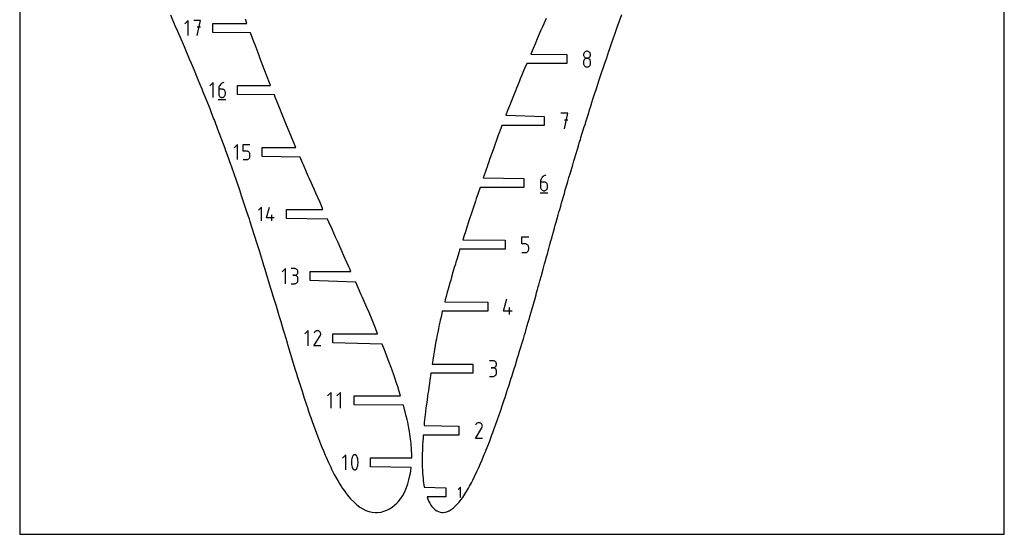
# Model space of a CAD drawing. Extents: x 0 to 300, y 0 to 600.
# Drawn here: x 0 to 300, y 0 to 157 of the extents above; entities that cross this region are included whole.
import ezdxf

# ---------------------------------------------------------------- set-up
doc = ezdxf.new("R2010")
doc.units = 0

msp = doc.modelspace()

# ---------------------------------------------------------------- linework, layer by layer
at = {"layer": 'annotation', "color": 1}
for p, q in [((51.305583, 156.723191), (50.281494, 155.698813)), ((51.305583, 152.11667), (51.305583, 156.723191)), ((55.081205, 156.723191), (53.032739, 156.723191)), ((54.057117, 152.11667), (55.081205, 156.723191)), ((55.081205, 154.671836), (54.057117, 154.671836)), ((172.173254, 147.059082), (172.044721, 146.93065)), ((172.322045, 147.164283), (172.173254, 147.059082)), ((172.488065, 147.243202), (172.322045, 147.164283)), ((172.668284, 147.29279), (172.488065, 147.243202)), ((172.859671, 147.309997), (172.668284, 147.29279)), ((173.051058, 147.29279), (172.859671, 147.309997)), ((172.859671, 147.309997), (172.859671, 147.309997)), ((173.231276, 147.243202), (173.051058, 147.29279)), ((173.397296, 147.164283), (173.231276, 147.243202)), ((173.546088, 147.059082), (173.397296, 147.164283)), ((173.674621, 146.93065), (173.546088, 147.059082)), ((171.810972, 146.436464), (171.793773, 146.245604)), ((171.793773, 146.245604), (171.793773, 146.245604)), ((171.793773, 146.245604), (171.810982, 146.053848)), ((171.810972, 144.302767), (171.793773, 144.1111)), ((171.793773, 144.1111), (171.793773, 143.580108)), ((171.86055, 146.616292), (171.810972, 146.436464)), ((171.86055, 144.483222), (171.810972, 144.302767)), ((171.810982, 146.053848), (171.860585, 145.873323)), ((171.939476, 146.782037), (171.86055, 146.616292)), ((171.939476, 144.649439), (171.86055, 144.483222)), ((171.860585, 145.873323), (171.939543, 145.707053)), ((172.044721, 146.93065), (171.939476, 146.782037)), ((172.044721, 144.798391), (171.939476, 144.649439)), ((171.939543, 145.707053), (172.04482, 145.558064)), ((172.173254, 144.92705), (172.044721, 144.798391)), ((172.04482, 145.558064), (172.173377, 145.42938)), ((172.322045, 145.032387), (172.173254, 144.92705)), ((172.173377, 145.42938), (172.322179, 145.324027)), ((172.488065, 145.111377), (172.322045, 145.032387)), ((172.322179, 145.324027), (172.488186, 145.24503)), ((172.668284, 145.160991), (172.488065, 145.111377)), ((172.488186, 145.24503), (172.668363, 145.195413)), ((172.859671, 145.178202), (172.668284, 145.160991)), ((172.668363, 145.195413), (172.859671, 145.178202)), ((172.859671, 145.178202), (173.050978, 145.195413)), ((173.051058, 145.161001), (172.859671, 145.178202)), ((172.859671, 145.178202), (172.859671, 145.178202)), ((172.859671, 145.178202), (172.859671, 145.178202)), ((173.050978, 145.195413), (173.231155, 145.24503)), ((173.231276, 145.111412), (173.051058, 145.161001)), ((173.231155, 145.24503), (173.397162, 145.324027)), ((173.397296, 145.032454), (173.231276, 145.111412)), ((173.397162, 145.324027), (173.545964, 145.42938)), ((173.546088, 144.927149), (173.397296, 145.032454)), ((173.545964, 145.42938), (173.674522, 145.558064)), ((173.674621, 144.798515), (173.546088, 144.927149)), ((173.674522, 145.558064), (173.779798, 145.707053)), ((173.779865, 146.782037), (173.674621, 146.93065)), ((173.779865, 144.649573), (173.674621, 144.798515)), ((173.779798, 145.707053), (173.858756, 145.873323)), ((173.858791, 146.616292), (173.779865, 146.782037)), ((173.858791, 144.483343), (173.779865, 144.649573)), ((173.858756, 145.873323), (173.908359, 146.053848)), ((173.908369, 146.436464), (173.858791, 146.616292)), ((173.908369, 144.302846), (173.858791, 144.483343)), ((173.908359, 146.053848), (173.925568, 146.245604)), ((173.925568, 146.245604), (173.908369, 146.436464)), ((173.925568, 144.1111), (173.908369, 144.302846)), ((173.925568, 146.245604), (173.925568, 146.245604)), ((173.925568, 143.580108), (173.925568, 144.1111)), ((173.925568, 144.1111), (173.925568, 144.1111)), ((171.793773, 143.580108), (171.793773, 143.580108)), ((171.793773, 143.580108), (171.810982, 143.388456)), ((171.810982, 143.388456), (171.860585, 143.208207)), ((171.860585, 143.208207), (171.939543, 143.042338)), ((171.939543, 143.042338), (172.04482, 142.893823)), ((172.04482, 142.893823), (172.173377, 142.765639)), ((172.173377, 142.765639), (172.322179, 142.660761)), ((172.322179, 142.660761), (172.488186, 142.582164)), ((172.488186, 142.582164), (172.668363, 142.532824)), ((172.668363, 142.532824), (172.859671, 142.515716)), ((172.859671, 142.515716), (173.050978, 142.532824)), ((172.859671, 142.515716), (172.859671, 142.515716)), ((173.050978, 142.532824), (173.231155, 142.582164)), ((173.231155, 142.582164), (173.397162, 142.660761)), ((173.397162, 142.660761), (173.545964, 142.765639)), ((173.545964, 142.765639), (173.674522, 142.893823)), ((173.674522, 142.893823), (173.779798, 143.042338)), ((173.779798, 143.042338), (173.858756, 143.208207)), ((173.858756, 143.208207), (173.908359, 143.388456)), ((173.908359, 143.388456), (173.925568, 143.580108)), ((58.906562, 137.795914), (57.884748, 136.773812)), ((58.906562, 133.199625), (58.906562, 137.795914)), ((60.652626, 136.059788), (60.630026, 135.749115)), ((60.630026, 135.749115), (60.630026, 134.221439)), ((61.650687, 135.749115), (60.630026, 135.749115)), ((60.718591, 136.358284), (60.652626, 136.059788)), ((60.825165, 136.640901), (60.718591, 136.358284)), ((60.969595, 136.903939), (60.825165, 136.640901)), ((61.149127, 137.143697), (60.969595, 136.903939)), ((61.361005, 137.356475), (61.149127, 137.143697)), ((61.602476, 137.538571), (61.361005, 137.356475)), ((61.870786, 137.686284), (61.602476, 137.538571)), ((61.834255, 135.732734), (61.650687, 135.749115)), ((62.006987, 135.685487), (61.834255, 135.732734)), ((62.163179, 137.795914), (61.870786, 137.686284)), ((62.166009, 135.610226), (62.006987, 135.685487)), ((62.163179, 137.795914), (62.163179, 137.795914)), ((62.308447, 135.509799), (62.166009, 135.610226)), ((62.431431, 135.387055), (62.308447, 135.509799)), ((62.532085, 135.244843), (62.431431, 135.387055)), ((62.607538, 135.086013), (62.532085, 135.244843)), ((62.654917, 134.913414), (62.607538, 135.086013)), ((60.502191, 132.625088), (62.800336, 132.625088)), ((60.630026, 134.221439), (60.630026, 134.221439)), ((60.630026, 134.221439), (60.646505, 134.037831)), ((60.646505, 134.037831), (60.694002, 133.864993)), ((60.694002, 133.864993), (60.769609, 133.705818)), ((60.769609, 133.705818), (60.870418, 133.563198)), ((60.870418, 133.563198), (60.99352, 133.440023)), ((60.99352, 133.440023), (61.136006, 133.339187)), ((61.136006, 133.339187), (61.294969, 133.26358)), ((61.294969, 133.26358), (61.467498, 133.216095)), ((61.467498, 133.216095), (61.650687, 133.199625)), ((61.650687, 133.199625), (61.834255, 133.216095)), ((61.650687, 133.199625), (61.650687, 133.199625)), ((61.834255, 133.216095), (62.006987, 133.26358)), ((62.006987, 133.26358), (62.166009, 133.339187)), ((62.166009, 133.339187), (62.308447, 133.440023)), ((62.308447, 133.440023), (62.431431, 133.563198)), ((62.431431, 133.563198), (62.532085, 133.705818)), ((62.532085, 133.705818), (62.607538, 133.864993)), ((62.607538, 133.864993), (62.654917, 134.037831)), ((62.671348, 134.729896), (62.654917, 134.913414)), ((62.654917, 134.037831), (62.671348, 134.221439)), ((62.671348, 134.221439), (62.671348, 134.729896)), ((62.671348, 134.729896), (62.671348, 134.729896)), ((167.037188, 128.439113), (164.902684, 128.439113)), ((165.970086, 123.639113), (167.037188, 128.439113)), ((167.037188, 126.301599), (165.970086, 126.301599)), ((66.380015, 118.880117), (65.355372, 117.855185)), ((66.380015, 114.2711), (66.380015, 118.880117)), ((68.108252, 116.827651), (68.108252, 118.880117)), ((68.108252, 118.880117), (70.155227, 118.880117)), ((69.13174, 116.827651), (68.108252, 116.827651)), ((68.108252, 114.2711), (69.13174, 114.2711)), ((69.315512, 116.811223), (69.13174, 116.827651)), ((69.13174, 114.2711), (69.315436, 114.287616)), ((69.13174, 114.2711), (69.13174, 114.2711)), ((69.315436, 114.287616), (69.488443, 114.335232)), ((69.48856, 116.763846), (69.315512, 116.811223)), ((69.488443, 114.335232), (69.647846, 114.411048)), ((69.647974, 116.688376), (69.48856, 116.763846)), ((69.647846, 114.411048), (69.790727, 114.512164)), ((69.790846, 116.587671), (69.647974, 116.688376)), ((69.790727, 114.512164), (69.914169, 114.63568)), ((69.914265, 116.464587), (69.790846, 116.587671)), ((69.914169, 114.63568), (70.015257, 114.778695)), ((70.015322, 116.321982), (69.914265, 116.464587)), ((70.015257, 114.778695), (70.091074, 114.938311)), ((70.091107, 116.162712), (70.015322, 116.321982)), ((70.091074, 114.938311), (70.138703, 115.111627)), ((70.138712, 115.989635), (70.091107, 116.162712)), ((70.138703, 115.111627), (70.155227, 115.295743)), ((70.155227, 115.805608), (70.138712, 115.989635)), ((70.155227, 115.295743), (70.155227, 115.805608)), ((70.155227, 115.805608), (70.155227, 115.805608)), ((158.792335, 108.061012), (158.723447, 107.749287)), ((158.903633, 108.356155), (158.792335, 108.061012)), ((159.054464, 108.630851), (158.903633, 108.356155)), ((159.241952, 108.881235), (159.054464, 108.630851)), ((159.463221, 109.103443), (159.241952, 108.881235)), ((159.715395, 109.29361), (159.463221, 109.103443)), ((159.995596, 109.44787), (159.715395, 109.29361)), ((160.300949, 109.562359), (159.995596, 109.44787)), ((160.300949, 109.562359), (160.300949, 109.562359)), ((158.723447, 107.749287), (158.699845, 107.424845)), ((158.699845, 107.424845), (158.699845, 105.82946)), ((159.765742, 107.424845), (158.699845, 107.424845)), ((158.699845, 105.82946), (158.699845, 105.82946)), ((158.699845, 105.82946), (158.717054, 105.637715)), ((158.717054, 105.637715), (158.766656, 105.457217)), ((158.766656, 105.457217), (158.845615, 105.290987)), ((158.845615, 105.290987), (158.950891, 105.142046)), ((158.950891, 105.142046), (159.079449, 105.013412)), ((159.079449, 105.013412), (159.22825, 104.908106)), ((159.957446, 107.407737), (159.765742, 107.424845)), ((160.137833, 107.358397), (159.957446, 107.407737)), ((160.303903, 107.2798), (160.137833, 107.358397)), ((160.452655, 107.174921), (160.303903, 107.2798)), ((160.303903, 104.908106), (160.452655, 105.013412)), ((160.581089, 107.046737), (160.452655, 107.174921)), ((160.452655, 105.013412), (160.581089, 105.142046)), ((160.686204, 106.898223), (160.581089, 107.046737)), ((160.581089, 105.142046), (160.686204, 105.290987)), ((160.765002, 106.732354), (160.686204, 106.898223)), ((160.686204, 105.290987), (160.765002, 105.457217)), ((160.81448, 106.552105), (160.765002, 106.732354)), ((160.765002, 105.457217), (160.81448, 105.637715)), ((160.83164, 106.360452), (160.81448, 106.552105)), ((160.81448, 105.637715), (160.83164, 105.82946)), ((160.83164, 105.82946), (160.83164, 106.360452)), ((160.83164, 106.360452), (160.83164, 106.360452)), ((158.566344, 104.162359), (160.966344, 104.162359)), ((159.22825, 104.908106), (159.394258, 104.829149)), ((159.394258, 104.829149), (159.574434, 104.77956)), ((159.574434, 104.77956), (159.765742, 104.762359)), ((159.765742, 104.762359), (159.957446, 104.77956)), ((159.765742, 104.762359), (159.765742, 104.762359)), ((159.957446, 104.77956), (160.137833, 104.829149)), ((160.137833, 104.829149), (160.303903, 104.908106)), ((73.670099, 99.735765), (72.744247, 98.809652)), ((73.670099, 95.57113), (73.670099, 99.735765)), ((75.231707, 96.496981), (76.155208, 99.735765)), ((77.544116, 96.496981), (75.231707, 96.496981)), ((76.850968, 95.57113), (76.850968, 97.420744)), ((152.951907, 88.548091), (152.951907, 90.685605)), ((152.951907, 90.685605), (155.083702, 90.685605)), ((154.017805, 88.548091), (152.951907, 88.548091)), ((154.209192, 88.530983), (154.017805, 88.548091)), ((154.38941, 88.481643), (154.209192, 88.530983)), ((154.55543, 88.403046), (154.38941, 88.481643)), ((154.704222, 88.298168), (154.55543, 88.403046)), ((154.832755, 88.169984), (154.704222, 88.298168)), ((154.937999, 88.021469), (154.832755, 88.169984)), ((155.016925, 87.8556), (154.937999, 88.021469)), ((155.066503, 87.675351), (155.016925, 87.8556)), ((155.083702, 87.483699), (155.066503, 87.675351)), ((155.083702, 86.952706), (155.083702, 87.483699)), ((155.083702, 87.483699), (155.083702, 87.483699)), ((152.951907, 85.885605), (154.017805, 85.885605)), ((154.017805, 85.885605), (154.209112, 85.902806)), ((154.017805, 85.885605), (154.017805, 85.885605)), ((154.209112, 85.902806), (154.389289, 85.952395)), ((154.389289, 85.952395), (154.555296, 86.031352)), ((154.555296, 86.031352), (154.704098, 86.136658)), ((154.704098, 86.136658), (154.832655, 86.265292)), ((154.832655, 86.265292), (154.937932, 86.414234)), ((154.937932, 86.414234), (155.01689, 86.580463)), ((155.01689, 86.580463), (155.066493, 86.760961)), ((155.066493, 86.760961), (155.083702, 86.952706)), ((81.001605, 81.035795), (79.976961, 80.010863)), ((81.001605, 76.426778), (81.001605, 81.035795)), ((83.753329, 81.030448), (82.729842, 81.030448)), ((83.937406, 81.013926), (83.753329, 81.030448)), ((84.110616, 80.966311), (83.937406, 81.013926)), ((83.753329, 78.983473), (83.240863, 78.983473)), ((83.240863, 78.983473), (83.753329, 78.983473)), ((83.753329, 78.983473), (83.937406, 79)), ((83.937406, 78.966951), (83.753329, 78.983473)), ((83.753329, 78.983473), (83.753329, 78.983473)), ((83.937406, 79), (84.110616, 79.047642)), ((84.110616, 78.919336), (83.937406, 78.966951)), ((84.270077, 80.890532), (84.110616, 80.966311)), ((84.110616, 79.047642), (84.270077, 79.123497)), ((84.270077, 78.843557), (84.110616, 78.919336)), ((84.412911, 80.789517), (84.270077, 80.890532)), ((84.270077, 79.123497), (84.412911, 79.224658)), ((84.412911, 78.742542), (84.270077, 78.843557)), ((84.536235, 80.666195), (84.412911, 80.789517)), ((84.412911, 79.224658), (84.536235, 79.348222)), ((84.536235, 78.619221), (84.412911, 78.742542)), ((84.637168, 80.523495), (84.536235, 80.666195)), ((84.536235, 79.348222), (84.637168, 79.491283)), ((84.637168, 78.47652), (84.536235, 78.619221)), ((84.71283, 80.364344), (84.637168, 80.523495)), ((84.637168, 79.491283), (84.71283, 79.650937)), ((84.71283, 78.317369), (84.637168, 78.47652)), ((84.76034, 80.191672), (84.71283, 80.364344)), ((84.71283, 79.650937), (84.76034, 79.82428)), ((84.76034, 78.144697), (84.71283, 78.317369)), ((84.776817, 80.008406), (84.76034, 80.191672)), ((84.76034, 79.82428), (84.776817, 80.008406)), ((84.776817, 77.961431), (84.76034, 78.144697)), ((84.776817, 80.008406), (84.776817, 80.008406)), ((82.729842, 76.426922), (83.753329, 76.426922)), ((83.753329, 76.426922), (83.937406, 76.443435)), ((83.753329, 76.426922), (83.753329, 76.426922)), ((83.937406, 76.443435), (84.110616, 76.491026)), ((84.110616, 76.491026), (84.270077, 76.566775)), ((84.270077, 76.566775), (84.412911, 76.667758)), ((84.412911, 76.667758), (84.536235, 76.791056)), ((84.536235, 76.791056), (84.637168, 76.933747)), ((84.637168, 76.933747), (84.71283, 77.09291)), ((84.71283, 77.09291), (84.76034, 77.265623)), ((84.76034, 77.265623), (84.776817, 77.448965)), ((84.776817, 77.448965), (84.776817, 77.961431)), ((84.776817, 77.961431), (84.776817, 77.961431)), ((147.399881, 68.075953), (148.464273, 71.808851)), ((149.26618, 67.008851), (149.26618, 69.140646)), ((150.065076, 68.075953), (147.399881, 68.075953)), ((87.94336, 62.1133), (86.918865, 61.088516)), ((87.94336, 57.504951), (87.94336, 62.1133)), ((89.671695, 57.504914), (91.562892, 60.549499)), ((89.808968, 61.600871), (89.674585, 61.343085)), ((89.915613, 61.752094), (89.808968, 61.600871)), ((90.043562, 61.87833), (89.915613, 61.752094)), ((90.188925, 61.978569), (90.043562, 61.87833)), ((90.34781, 62.051799), (90.188925, 61.978569)), ((90.516326, 62.097009), (90.34781, 62.051799)), ((90.690581, 62.113188), (90.516326, 62.097009)), ((90.866685, 62.099326), (90.690581, 62.113188)), ((91.040745, 62.054412), (90.866685, 62.099326)), ((91.208871, 61.977434), (91.040745, 62.054412)), ((91.359241, 61.870657), (91.208871, 61.977434)), ((91.208871, 61.977434), (91.208871, 61.977434)), ((91.484967, 61.742524), (91.359241, 61.870657)), ((91.584931, 61.596964), (91.484967, 61.742524)), ((91.562892, 60.549499), (91.565153, 60.552297)), ((91.562892, 60.549499), (91.562892, 60.549499)), ((91.565153, 60.552297), (91.567321, 60.555118)), ((91.567321, 60.555118), (91.569411, 60.557987)), ((91.569411, 60.557987), (91.571436, 60.560927)), ((91.571436, 60.560927), (91.573412, 60.563963)), ((91.573412, 60.563963), (91.575351, 60.567117)), ((91.575351, 60.567117), (91.57727, 60.570414)), ((91.57727, 60.570414), (91.579181, 60.573878)), ((91.579181, 60.573878), (91.581099, 60.577532)), ((91.581099, 60.577532), (91.659186, 60.745191)), ((91.581099, 60.577532), (91.581099, 60.577532)), ((91.658014, 61.437903), (91.584931, 61.596964)), ((91.7031, 61.269268), (91.658014, 61.437903)), ((91.659186, 60.745191), (91.704803, 60.918985)), ((91.719069, 61.094987), (91.7031, 61.269268)), ((91.704803, 60.918985), (91.719069, 61.094987)), ((91.718373, 57.504914), (89.671695, 57.504914)), ((144.209786, 52.926529), (143.143889, 52.926529)), ((144.40149, 52.909322), (144.209786, 52.926529)), ((144.581877, 52.859734), (144.40149, 52.909322)), ((144.747947, 52.780815), (144.581877, 52.859734)), ((144.896699, 52.675614), (144.747947, 52.780815)), ((144.747947, 50.940559), (144.896699, 51.045912)), ((145.025133, 52.547183), (144.896699, 52.675614)), ((144.896699, 51.045912), (145.025133, 51.174596)), ((145.130248, 52.398569), (145.025133, 52.547183)), ((145.025133, 51.174596), (145.130248, 51.323585)), ((145.209046, 52.232824), (145.130248, 52.398569)), ((145.130248, 51.323585), (145.209046, 51.489855)), ((145.258524, 52.052996), (145.209046, 52.232824)), ((145.209046, 51.489855), (145.258524, 51.670381)), ((145.275684, 51.862136), (145.258524, 52.052996)), ((145.258524, 51.670381), (145.275684, 51.862136)), ((145.275684, 51.862136), (145.275684, 51.862136)), ((143.143889, 48.132248), (144.209786, 48.132248)), ((144.209786, 50.794734), (143.676085, 50.794734)), ((143.676085, 50.794734), (144.209786, 50.794734)), ((144.209786, 50.794734), (144.40149, 50.811945)), ((144.40149, 50.777527), (144.209786, 50.794734)), ((144.209786, 50.794734), (144.209786, 50.794734)), ((144.209786, 48.132248), (144.40149, 48.149445)), ((144.209786, 48.132248), (144.209786, 48.132248)), ((144.40149, 50.811945), (144.581877, 50.861562)), ((144.581877, 50.727939), (144.40149, 50.777527)), ((144.40149, 48.149445), (144.581877, 48.199008)), ((144.581877, 50.861562), (144.747947, 50.940559)), ((144.747947, 50.64902), (144.581877, 50.727939)), ((144.581877, 48.199008), (144.747947, 48.277895)), ((144.896699, 50.54382), (144.747947, 50.64902)), ((144.747947, 48.277895), (144.896699, 48.383063)), ((145.025133, 50.415388), (144.896699, 50.54382)), ((144.896699, 48.383063), (145.025133, 48.51147)), ((145.130248, 50.266774), (145.025133, 50.415388)), ((145.025133, 48.51147), (145.130248, 48.660074)), ((145.209046, 50.101029), (145.130248, 50.266774)), ((145.130248, 48.660074), (145.209046, 48.825832)), ((145.258524, 49.921201), (145.209046, 50.101029)), ((145.209046, 48.825832), (145.258524, 49.005701)), ((145.275684, 49.730342), (145.258524, 49.921201)), ((145.258524, 49.005701), (145.275684, 49.19664)), ((145.275684, 49.19664), (145.275684, 49.730342)), ((145.275684, 49.730342), (145.275684, 49.730342)), ((94.857723, 43.286965), (93.790621, 42.219562)), ((94.857723, 38.486965), (94.857723, 43.286965)), ((97.724824, 43.286965), (96.657723, 42.219562)), ((97.724824, 38.486965), (97.724824, 43.286965)), ((138.978845, 33.521603), (138.838873, 33.253097)), ((139.089924, 33.679116), (138.978845, 33.521603)), ((139.223195, 33.810602), (139.089924, 33.679116)), ((139.374603, 33.915009), (139.223195, 33.810602)), ((139.540096, 33.991284), (139.374603, 33.915009)), ((139.71562, 34.038374), (139.540096, 33.991284)), ((139.897122, 34.055227), (139.71562, 34.038374)), ((140.080549, 34.040788), (139.897122, 34.055227)), ((140.261848, 33.994006), (140.080549, 34.040788)), ((140.436966, 33.913827), (140.261848, 33.994006)), ((140.59359, 33.802609), (140.436966, 33.913827)), ((140.436966, 33.913827), (140.436966, 33.913827)), ((140.724545, 33.669148), (140.59359, 33.802609)), ((140.828666, 33.517534), (140.724545, 33.669148)), ((140.904789, 33.351858), (140.828666, 33.517534)), ((140.951749, 33.17621), (140.904789, 33.351858)), ((140.968382, 32.994681), (140.951749, 33.17621)), ((138.835862, 29.255305), (140.805711, 32.426507)), ((140.805711, 32.426507), (140.808065, 32.429421)), ((140.805711, 32.426507), (140.805711, 32.426507)), ((140.808065, 32.429421), (140.810324, 32.43236)), ((140.810324, 32.43236), (140.8125, 32.435348)), ((140.8125, 32.435348), (140.81461, 32.438411)), ((140.81461, 32.438411), (140.816667, 32.441573)), ((140.816667, 32.441573), (140.818688, 32.444858)), ((140.818688, 32.444858), (140.820686, 32.448292)), ((140.820686, 32.448292), (140.822677, 32.4519)), ((140.822677, 32.4519), (140.824675, 32.455706)), ((140.824675, 32.455706), (140.906009, 32.630338)), ((140.824675, 32.455706), (140.824675, 32.455706)), ((140.906009, 32.630338), (140.953523, 32.81136)), ((140.953523, 32.81136), (140.968382, 32.994681)), ((140.967657, 29.255305), (138.835862, 29.255305)), ((99.342985, 24.273664), (98.316406, 23.246796)), ((99.342985, 19.655944), (99.342985, 24.273664)), ((101.576971, 24.007142), (101.517362, 23.908015)), ((101.65126, 24.091615), (101.576971, 24.007142)), ((101.737768, 24.160618), (101.65126, 24.091615)), ((101.834037, 24.213333), (101.737768, 24.160618)), ((101.937605, 24.248942), (101.834037, 24.213333)), ((102.046015, 24.266628), (101.937605, 24.248942)), ((102.156806, 24.265573), (102.046015, 24.266628)), ((102.267518, 24.24496), (102.156806, 24.265573)), ((102.375691, 24.20397), (102.267518, 24.24496)), ((102.417102, 24.182209), (102.375691, 24.20397)), ((102.375691, 24.20397), (102.375691, 24.20397)), ((102.456839, 24.157214), (102.417102, 24.182209)), ((102.494711, 24.129182), (102.456839, 24.157214)), ((102.530523, 24.098312), (102.494711, 24.129182)), ((102.564082, 24.064801), (102.530523, 24.098312)), ((102.595197, 24.028847), (102.564082, 24.064801)), ((102.623672, 23.990647), (102.595197, 24.028847)), ((101.119086, 22.62643), (101.074833, 22.184199)), ((101.074833, 22.184199), (101.074833, 21.740142)), ((101.074833, 21.740142), (101.119086, 21.297676)), ((101.207592, 23.06342), (101.119086, 22.62643)), ((101.119086, 21.297676), (101.207592, 20.860214)), ((101.34035, 23.491753), (101.207592, 23.06342)), ((101.517362, 23.908015), (101.34035, 23.491753)), ((101.517362, 23.908015), (101.517362, 23.908015)), ((102.649317, 23.950401), (102.623672, 23.990647)), ((102.671937, 23.908304), (102.649317, 23.950401)), ((102.849806, 23.491185), (102.671937, 23.908304)), ((102.671937, 23.908304), (102.671937, 23.908304)), ((102.983208, 23.062208), (102.849806, 23.491185)), ((103.072143, 22.624789), (102.983208, 23.062208)), ((102.983208, 20.859002), (103.072143, 21.296035)), ((103.11661, 22.182344), (103.072143, 22.624789)), ((103.072143, 21.296035), (103.11661, 21.738287)), ((103.11661, 21.738287), (103.11661, 22.182344)), ((101.207592, 20.860214), (101.34035, 20.431173)), ((101.34035, 20.431173), (101.517362, 20.013967)), ((101.517362, 20.013967), (101.517362, 20.013967)), ((101.517362, 20.013967), (101.539899, 19.971955)), ((101.539899, 19.971955), (101.565354, 19.931909)), ((101.565354, 19.931909), (101.593619, 19.893951)), ((101.593619, 19.893951), (101.624587, 19.858202)), ((101.624587, 19.858202), (101.65815, 19.824784)), ((101.65815, 19.824784), (101.694202, 19.793819)), ((101.694202, 19.793819), (101.732634, 19.765427)), ((101.732634, 19.765427), (101.773341, 19.739732)), ((101.773341, 19.739732), (101.816213, 19.716853)), ((101.816213, 19.716853), (101.816213, 19.716853)), ((101.816213, 19.716853), (101.923535, 19.676734)), ((101.923535, 19.676734), (102.033602, 19.656802)), ((102.033602, 19.656802), (102.143927, 19.656244)), ((102.143927, 19.656244), (102.252021, 19.674249)), ((102.252021, 19.674249), (102.355395, 19.710003)), ((102.355395, 19.710003), (102.451563, 19.762694)), ((102.451563, 19.762694), (102.538034, 19.831508)), ((102.538034, 19.831508), (102.612321, 19.915633)), ((102.612321, 19.915633), (102.671937, 20.014257)), ((102.671937, 20.014257), (102.849806, 20.430604)), ((102.671937, 20.014257), (102.671937, 20.014257)), ((102.849806, 20.430604), (102.983208, 20.859002)), ((134.287105, 14.351524), (133.587739, 13.65196)), ((134.287105, 11.205656), (134.287105, 14.351524))]:
    msp.add_line(p, q, dxfattribs=at)
at = {"layer": 'boundary', "color": 5}
for p, q in [((45.906838, 158.395523), (47.318163, 155.132105)), ((69.213132, 155.79293), (68.788435, 157.135548)), ((160.361745, 157.291961), (159.274582, 154.774282)), ((182.359229, 155.491993), (182.727442, 156.539931)), ((182.727442, 156.539931), (183.425786, 158.486553)), ((47.318163, 155.132105), (48.049096, 153.436596)), ((48.049096, 153.436596), (48.74816, 151.821188)), ((58.808927, 153.04693), (58.808927, 155.79293)), ((58.808927, 155.79293), (69.213132, 155.79293)), ((70.338971, 152.896931), (58.808927, 153.04693)), ((158.811955, 153.70663), (158.201065, 152.280114)), ((159.274582, 154.774282), (158.811955, 153.70663)), ((181.198216, 152.181152), (181.638256, 153.438207)), ((181.638256, 153.438207), (181.958974, 154.359717)), ((181.958974, 154.359717), (182.359229, 155.491993)), ((48.74816, 151.821188), (50.06993, 148.748285)), ((71.338629, 150.201968), (70.338971, 152.896931)), ((71.702176, 149.227966), (71.338629, 150.201968)), ((157.464104, 150.567155), (157.143378, 149.811516)), ((158.201065, 152.280114), (157.464104, 150.567155)), ((180.226386, 149.363648), (180.445146, 150.004319)), ((180.445146, 150.004319), (180.927309, 151.395296)), ((180.927309, 151.395296), (181.198216, 152.181152)), ((50.06993, 148.748285), (50.495264, 147.757581)), ((50.495264, 147.757581), (51.652398, 145.033677)), ((72.924454, 145.987562), (71.702176, 149.227966)), ((156.139526, 147.45623), (155.708673, 146.438867)), ((157.143378, 149.811516), (156.139526, 147.45623)), ((178.854599, 145.335615), (179.53548, 147.343623)), ((179.53548, 147.343623), (179.699716, 147.82924)), ((179.699716, 147.82924), (180.226386, 149.363648)), ((51.652398, 145.033677), (52.212249, 143.701023)), ((73.198384, 145.266036), (72.924454, 145.987562)), ((74.524531, 141.808241), (73.198384, 145.266036)), ((155.708673, 146.438867), (166.733273, 146.288866)), ((166.733273, 146.288866), (166.733273, 143.542867)), ((178.183759, 143.339986), (178.854599, 145.335615)), ((52.212249, 143.701023), (53.12239, 141.543644)), ((53.12239, 141.543644), (54.102921, 139.189936)), ((74.721411, 141.298318), (74.524531, 141.808241)), ((76.142243, 137.654188), (74.721411, 141.298318)), ((153.540576, 141.304187), (153.113468, 140.274713)), ((153.847792, 142.032569), (153.540576, 141.304187)), ((154.481391, 143.542867), (153.847792, 142.032569)), ((166.733273, 143.542867), (154.481391, 143.542867)), ((176.789168, 139.150398), (177.508377, 141.315843)), ((177.508377, 141.315843), (177.672107, 141.804214)), ((177.672107, 141.804214), (178.183759, 143.339986)), ((54.102921, 139.189936), (54.309239, 138.697015)), ((54.309239, 138.697015), (54.79705, 137.515708)), ((152.279748, 138.257165), (151.955296, 137.46153)), ((152.530706, 138.864691), (152.279748, 138.257165)), ((152.90672, 139.778578), (152.530706, 138.864691)), ((153.113468, 140.274713), (152.90672, 139.778578)), ((176.077098, 136.98673), (176.789168, 139.150398)), ((54.79705, 137.515708), (55.499507, 135.798572)), ((55.499507, 135.798572), (55.839083, 134.955719)), ((66.388983, 134.12477), (66.388983, 136.870769)), ((66.388983, 136.870769), (76.381733, 136.870769)), ((76.381733, 136.870769), (76.142243, 137.654188)), ((151.04724, 135.225484), (150.827398, 134.67562)), ((151.387458, 136.065191), (151.04724, 135.225484)), ((151.659849, 136.739584), (151.387458, 136.065191)), ((151.955296, 137.46153), (151.659849, 136.739584)), ((175.372204, 134.824873), (175.594815, 135.506178)), ((175.594815, 135.506178), (176.077098, 136.98673)), ((55.839083, 134.955719), (56.694274, 132.842733)), ((56.694274, 132.842733), (57.687642, 130.347122)), ((77.599163, 133.97477), (66.388983, 134.12477)), ((77.849757, 133.343621), (77.599163, 133.97477)), ((79.455957, 129.355403), (77.849757, 133.343621)), ((149.844717, 132.20643), (149.255283, 130.700898)), ((150.442112, 133.71453), (149.844717, 132.20643)), ((150.827398, 134.67562), (150.442112, 133.71453)), ((174.357606, 131.673099), (174.674553, 132.664903)), ((174.674553, 132.664903), (174.971383, 133.5826)), ((174.971383, 133.5826), (175.372204, 134.824873)), ((57.687642, 130.347122), (57.897706, 129.821749)), ((57.897706, 129.821749), (58.246915, 128.932821)), ((79.793368, 128.530697), (79.455957, 129.355403)), ((148.674041, 129.197655), (148.141551, 127.827103)), ((149.255283, 130.700898), (148.674041, 129.197655)), ((173.159226, 127.897346), (173.753531, 129.777925)), ((173.753531, 129.777925), (173.984246, 130.506905)), ((173.984246, 130.506905), (174.357606, 131.673099)), ((58.246915, 128.932821), (59.096267, 126.736636)), ((59.096267, 126.736636), (59.317827, 126.149601)), ((59.317827, 126.149601), (60.296595, 123.584155)), ((81.138033, 125.242349), (79.793368, 128.530697)), ((148.141551, 127.827103), (159.843688, 127.412113)), ((159.843688, 127.412113), (159.843689, 124.666113)), ((172.259081, 125.014448), (172.579233, 126.045998)), ((172.579233, 126.045998), (173.159226, 127.897346)), ((60.296595, 123.584155), (60.863153, 122.063799)), ((82.865384, 121.084303), (81.138033, 125.242349)), ((146.387315, 123.203426), (146.113623, 122.462062)), ((146.60781, 123.793347), (146.387315, 123.203426)), ((146.934287, 124.666112), (146.60781, 123.793347)), ((159.843689, 124.666113), (146.934287, 124.666112)), ((171.418424, 122.324799), (172.021885, 124.260485)), ((172.021885, 124.260485), (172.259081, 125.014448)), ((60.863153, 122.063799), (61.504193, 120.361774)), ((61.504193, 120.361774), (62.453231, 117.784212)), ((84.113561, 117.948608), (82.865384, 121.084303)), ((145.292259, 120.215378), (144.756241, 118.72324)), ((145.627573, 121.13718), (145.292259, 120.215378)), ((145.835883, 121.708737), (145.627573, 121.13718)), ((146.113623, 122.462062), (145.835883, 121.708737)), ((170.508883, 119.370292), (170.821028, 120.390125)), ((170.821028, 120.390125), (171.016163, 121.022906)), ((171.016163, 121.022906), (171.418424, 122.324799)), ((62.453231, 117.784212), (62.71909, 117.069658)), ((62.71909, 117.069658), (63.514434, 114.884858)), ((73.882806, 115.202608), (73.882805, 117.948608)), ((73.882805, 117.948608), (84.113561, 117.948608)), ((144.227654, 117.23233), (143.750005, 115.89679)), ((144.756241, 118.72324), (144.227654, 117.23233)), ((169.516514, 116.094283), (170.00898, 117.727489)), ((170.00898, 117.727489), (170.229938, 118.456447)), ((170.229938, 118.456447), (170.508883, 119.370292)), ((63.514434, 114.884858), (63.930576, 113.716076)), ((85.420967, 115.052609), (73.882806, 115.202608)), ((86.170586, 113.300125), (85.420967, 115.052609)), ((143.288162, 114.598444), (142.832938, 113.305769)), ((143.750005, 115.89679), (143.288162, 114.598444)), ((168.848445, 113.850891), (169.031515, 114.470423)), ((169.031515, 114.470423), (169.516514, 116.094283)), ((63.930576, 113.716076), (64.13115, 113.142467)), ((64.13115, 113.142467), (65.127612, 110.312574)), ((86.440326, 112.675213), (86.170586, 113.300125)), ((87.923357, 109.257194), (86.440326, 112.675213)), ((142.128758, 111.279936), (141.802976, 110.329337)), ((142.384276, 112.018856), (142.128758, 111.279936)), ((142.644178, 112.766056), (142.384276, 112.018856)), ((142.832938, 113.305769), (142.644178, 112.766056)), ((167.783115, 110.26971), (168.185101, 111.630553)), ((168.185101, 111.630553), (168.490887, 112.659457)), ((168.490887, 112.659457), (168.848445, 113.850891)), ((65.127612, 110.312574), (67.03834, 104.776695)), ((88.299899, 108.396981), (87.923357, 109.257194)), ((89.705735, 105.200741), (88.299899, 108.396981)), ((141.802976, 110.329337), (141.244041, 108.685359)), ((141.244041, 108.685359), (153.639344, 108.535359)), ((153.639344, 108.535359), (153.639344, 105.789359)), ((166.994629, 107.584183), (167.348768, 108.791173)), ((167.348768, 108.791173), (167.783115, 110.26971)), ((90.214199, 104.052729), (89.705735, 105.200741)), ((140.258978, 105.789359), (139.559729, 103.719427)), ((153.639344, 105.789359), (140.258978, 105.789359)), ((165.948141, 103.97045), (166.249958, 105.005388)), ((166.249958, 105.005388), (166.521334, 105.952727)), ((166.521334, 105.952727), (166.781263, 106.85353)), ((166.781263, 106.85353), (166.994629, 107.584183)), ((67.03834, 104.776695), (67.523342, 103.336327)), ((67.523342, 103.336327), (69.041821, 98.738532)), ((91.512205, 101.135042), (90.214199, 104.052729)), ((139.120423, 102.400581), (138.844296, 101.567998)), ((139.559729, 103.719427), (139.120423, 102.400581)), ((165.127022, 101.09435), (165.388186, 102.02011)), ((165.388186, 102.02011), (165.658634, 102.97021)), ((165.658634, 102.97021), (165.948141, 103.97045)), ((81.271639, 96.280447), (81.271639, 99.026448)), ((81.271639, 99.026448), (92.377682, 99.026448)), ((92.178736, 99.642951), (91.512205, 101.135042)), ((92.377682, 99.026448), (92.178736, 99.642951)), ((138.156804, 99.464209), (137.452863, 97.340812)), ((138.844296, 101.567998), (138.156804, 99.464209)), ((164.306695, 98.215548), (164.546231, 99.068548)), ((164.546231, 99.068548), (164.841762, 100.104074)), ((164.841762, 100.104074), (165.127022, 101.09435)), ((69.041821, 98.738532), (69.88253, 96.198288)), ((69.88253, 96.198288), (70.134789, 95.424121)), ((93.754821, 96.130448), (81.271639, 96.280447)), ((94.183795, 95.175387), (93.754821, 96.130448)), ((137.192058, 96.539994), (136.775022, 95.263251)), ((137.452863, 97.340812), (137.192058, 96.539994)), ((163.438998, 95.138982), (163.753769, 96.256494)), ((163.753769, 96.256494), (164.092009, 97.442728)), ((164.092009, 97.442728), (164.306695, 98.215548)), ((70.134789, 95.424121), (72.18919, 88.968142)), ((95.16167, 93.006526), (94.183795, 95.175387)), ((96.218811, 90.658719), (95.16167, 93.006526)), ((136.255987, 93.640173), (135.81936, 92.260905)), ((136.775022, 95.263251), (136.255987, 93.640173)), ((162.640096, 92.268898), (162.944421, 93.345143)), ((162.944421, 93.345143), (163.191368, 94.247048)), ((163.191368, 94.247048), (163.438998, 95.138982)), ((96.986756, 88.95923), (96.218811, 90.658719)), ((135.447254, 91.119179), (135.028566, 89.808605)), ((135.81936, 92.260905), (135.447254, 91.119179)), ((161.879395, 89.504687), (162.098073, 90.312755)), ((162.098073, 90.312755), (162.3344, 91.17216)), ((162.3344, 91.17216), (162.640096, 92.268898)), ((72.18919, 88.968142), (72.949196, 86.556037)), ((98.272385, 86.102492), (96.986756, 88.95923)), ((135.028566, 89.808605), (147.891406, 89.658605)), ((147.891406, 89.658605), (147.891406, 86.912605)), ((161.03992, 86.475419), (161.225135, 87.154464)), ((161.225135, 87.154464), (161.565203, 88.38575)), ((161.565203, 88.38575), (161.879395, 89.504687)), ((72.949196, 86.556037), (73.885181, 83.522776)), ((98.800145, 84.933664), (98.272385, 86.102492)), ((100.332185, 81.517258), (98.800145, 84.933664)), ((133.570371, 85.118442), (133.173123, 83.80183)), ((134.115765, 86.912605), (133.570371, 85.118442)), ((147.891406, 86.912605), (134.115765, 86.912605)), ((160.103612, 83.070486), (160.521684, 84.595598)), ((160.521684, 84.595598), (160.880675, 85.880843)), ((160.880675, 85.880843), (161.03992, 86.475419)), ((73.885181, 83.522776), (74.318383, 82.11088)), ((74.318383, 82.11088), (74.72056, 80.805111)), ((100.592908, 80.937667), (100.332185, 81.517258)), ((132.426705, 81.346112), (132.022027, 79.963594)), ((132.735872, 82.365193), (132.426705, 81.346112)), ((132.90972, 82.947504), (132.735872, 82.365193)), ((133.173123, 83.80183), (132.90972, 82.947504)), ((159.502291, 80.888392), (159.934877, 82.44217)), ((159.934877, 82.44217), (160.103612, 83.070486)), ((74.72056, 80.805111), (75.541495, 78.126749)), ((75.541495, 78.126749), (76.363326, 75.403628)), ((88.504395, 77.358286), (88.504394, 80.104287)), ((88.504394, 80.104287), (100.887015, 80.104287)), ((100.887015, 80.104287), (100.592908, 80.937667)), ((131.565213, 78.417943), (131.3177, 77.547305)), ((132.022027, 79.963594), (131.565213, 78.417943)), ((158.499936, 77.255366), (158.957081, 78.899053)), ((158.957081, 78.899053), (159.502291, 80.888392)), ((76.363326, 75.403628), (76.731738, 74.179553)), ((102.386147, 76.910295), (88.504395, 77.358286)), ((104.082914, 73.056127), (102.386147, 76.910295)), ((130.837225, 75.860138), (130.517178, 74.717387)), ((130.979269, 76.356177), (130.837225, 75.860138)), ((131.3177, 77.547305), (130.979269, 76.356177)), ((157.764961, 74.610059), (158.00374, 75.462399)), ((158.00374, 75.462399), (158.173583, 76.054337)), ((158.173583, 76.054337), (158.499936, 77.255366)), ((76.731738, 74.179553), (77.169056, 72.730381)), ((77.169056, 72.730381), (77.911773, 70.266482)), ((104.428493, 72.258419), (104.082914, 73.056127)), ((105.762134, 69.187507), (104.428493, 72.258419)), ((129.912337, 72.49521), (129.649408, 71.487814)), ((130.266682, 73.793262), (129.912337, 72.49521)), ((130.517178, 74.717387), (130.266682, 73.793262)), ((157.015096, 71.933253), (157.338506, 73.060293)), ((157.338506, 73.060293), (157.508702, 73.688303)), ((157.508702, 73.688303), (157.764961, 74.610059)), ((77.911773, 70.266482), (78.099528, 69.645074)), ((78.099528, 69.645074), (78.753115, 67.45343)), ((106.430528, 67.617334), (105.762134, 69.187507)), ((129.649408, 71.487814), (129.503242, 70.931851)), ((129.503242, 70.931851), (142.606081, 70.781851)), ((142.606081, 70.781851), (142.606081, 68.035851)), ((156.031757, 68.459134), (156.52285, 70.171934)), ((156.52285, 70.171934), (157.015096, 71.933253)), ((78.753115, 67.45343), (79.055, 66.443195)), ((79.055, 66.443195), (79.527484, 64.864467)), ((107.385082, 65.380301), (106.430528, 67.617334)), ((128.472713, 66.778929), (128.273443, 65.921459)), ((128.590591, 67.286016), (128.472713, 66.778929)), ((128.772914, 68.035851), (128.590591, 67.286016)), ((142.606081, 68.035851), (128.772914, 68.035851)), ((155.213484, 65.599303), (155.541693, 66.741368)), ((155.541693, 66.741368), (155.737044, 67.401548)), ((155.737044, 67.401548), (156.031757, 68.459134)), ((79.527484, 64.864467), (80.17765, 62.698495)), ((107.99986, 63.909774), (107.385082, 65.380301)), ((108.431403, 62.880193), (107.99986, 63.909774)), ((127.724356, 63.463635), (127.559759, 62.661103)), ((127.989072, 64.665061), (127.724356, 63.463635)), ((128.136163, 65.336686), (127.989072, 64.665061)), ((128.273443, 65.921459), (128.136163, 65.336686)), ((154.071325, 61.670304), (154.560469, 63.351093)), ((154.560469, 63.351093), (154.962208, 64.711398)), ((154.962208, 64.711398), (155.213484, 65.599303)), ((80.17765, 62.698495), (80.564592, 61.414683)), ((80.564592, 61.414683), (81.050651, 59.788039)), ((95.446299, 58.436126), (95.446299, 61.182126)), ((95.446299, 61.182126), (109.057438, 61.182126)), ((109.057438, 61.182126), (108.431403, 62.880193)), ((127.194064, 60.833317), (126.948979, 59.592439)), ((127.352531, 61.661919), (127.194064, 60.833317)), ((127.559759, 62.661103), (127.352531, 61.661919)), ((153.460734, 59.583853), (153.821396, 60.823147)), ((153.821396, 60.823147), (154.071325, 61.670304)), ((81.050651, 59.788039), (81.264074, 59.078307)), ((81.264074, 59.078307), (81.792819, 57.320727)), ((81.792819, 57.320727), (82.320013, 55.581204)), ((110.42675, 57.981647), (95.446299, 58.436126)), ((111.124868, 56.211202), (110.42675, 57.981647)), ((126.607567, 57.610767), (126.368601, 56.2547)), ((126.83774, 58.948355), (126.607567, 57.610767)), ((126.948979, 59.592439), (126.83774, 58.948355)), ((152.599509, 56.718661), (153.089189, 58.360106)), ((153.089189, 58.360106), (153.460734, 59.583853)), ((82.320013, 55.581204), (82.529253, 54.890997)), ((82.529253, 54.890997), (83.031813, 53.247265)), ((111.409934, 55.484383), (111.124868, 56.211202)), ((112.276457, 53.22719), (111.409934, 55.484383)), ((126.086362, 54.412006), (125.872237, 53.10317)), ((126.268581, 55.602964), (126.086362, 54.412006)), ((126.368601, 56.2547), (126.268581, 55.602964)), ((151.615844, 53.489533), (152.007469, 54.747006)), ((152.007469, 54.747006), (152.332681, 55.835917)), ((152.332681, 55.835917), (152.599509, 56.718661)), ((83.031813, 53.247265), (83.255047, 52.512281)), ((83.255047, 52.512281), (83.964769, 50.199836)), ((112.45982, 52.734163), (112.276457, 53.22719)), ((113.139889, 50.910784), (112.45982, 52.734163)), ((125.790601, 52.544366), (125.725047, 51.905097)), ((125.725047, 51.905097), (138.083388, 51.905098)), ((125.872237, 53.10317), (125.790601, 52.544366)), ((138.083388, 51.905098), (138.083388, 49.159097)), ((150.595169, 50.172675), (151.125143, 51.89197)), ((151.125143, 51.89197), (151.298192, 52.431134)), ((151.298192, 52.431134), (151.615844, 53.489533)), ((83.964769, 50.199836), (84.309237, 49.089889)), ((84.309237, 49.089889), (84.656729, 47.96245)), ((113.456969, 50.029474), (113.139889, 50.910784)), ((113.958641, 48.639292), (113.456969, 50.029474)), ((114.396447, 47.37529), (113.958641, 48.639292)), ((125.178764, 48.381599), (125.063386, 47.587712)), ((125.291421, 49.159097), (125.178764, 48.381599)), ((138.083388, 49.159097), (125.291421, 49.159097)), ((149.678754, 47.267518), (150.040392, 48.444062)), ((150.040392, 48.444062), (150.595169, 50.172675)), ((84.656729, 47.96245), (85.152618, 46.39284)), ((85.152618, 46.39284), (85.358484, 45.736687)), ((85.358484, 45.736687), (86.037739, 43.609368)), ((114.73017, 46.414892), (114.396447, 47.37529)), ((115.2733, 44.776679), (114.73017, 46.414892)), ((124.748813, 45.37847), (124.64659, 44.656641)), ((124.85724, 46.140529), (124.748813, 45.37847)), ((124.987339, 47.075317), (124.85724, 46.140529)), ((125.063386, 47.587712), (124.987339, 47.075317)), ((148.773677, 44.460543), (148.995211, 45.159752)), ((148.995211, 45.159752), (149.443003, 46.56133)), ((149.443003, 46.56133), (149.678754, 47.267518)), ((86.037739, 43.609368), (86.717414, 41.506757)), ((101.885175, 39.513965), (101.885174, 42.259965)), ((101.885174, 42.259965), (116.018319, 42.259965)), ((115.451953, 44.239695), (115.2733, 44.776679)), ((116.018319, 42.259965), (115.451953, 44.239695)), ((124.287715, 42.142489), (124.149595, 41.158433)), ((124.401592, 42.941874), (124.287715, 42.142489)), ((124.521374, 43.782878), (124.401592, 42.941874)), ((124.64659, 44.656641), (124.521374, 43.782878)), ((147.888779, 41.765775), (148.241214, 42.868397)), ((148.241214, 42.868397), (148.773677, 44.460543)), ((86.717414, 41.506757), (87.380855, 39.491909)), ((87.380855, 39.491909), (87.656263, 38.673695)), ((116.923934, 39.363967), (101.885175, 39.513965)), ((117.294456, 38.024325), (116.923934, 39.363967)), ((123.882579, 39.202059), (123.794788, 38.546196)), ((124.017335, 40.201445), (123.882579, 39.202059)), ((124.149595, 41.158433), (124.017335, 40.201445)), ((146.550774, 37.824591), (147.014173, 39.164046)), ((147.014173, 39.164046), (147.641781, 41.055398)), ((147.641781, 41.055398), (147.888779, 41.765775)), ((87.656263, 38.673695), (88.039404, 37.531778)), ((88.039404, 37.531778), (88.445038, 36.351997)), ((88.445038, 36.351997), (88.69349, 35.626968)), ((117.464147, 37.353591), (117.294456, 38.024325)), ((117.792365, 36.063939), (117.464147, 37.353591)), ((118.029557, 35.025738), (117.792365, 36.063939)), ((123.643227, 37.343851), (123.453151, 35.731639)), ((123.794788, 38.546196), (123.643227, 37.343851)), ((145.582005, 35.040436), (146.064976, 36.423765)), ((146.064976, 36.423765), (146.373649, 37.290214)), ((146.373649, 37.290214), (146.550774, 37.824591)), ((88.69349, 35.626968), (89.221848, 34.125171)), ((89.221848, 34.125171), (89.987623, 31.992184)), ((118.227963, 34.163304), (118.029557, 35.025738)), ((118.598882, 32.324191), (118.227963, 34.163304)), ((123.277441, 34.106739), (123.187566, 33.178342)), ((123.187566, 33.178342), (133.775362, 33.028344)), ((123.453151, 35.731639), (123.277441, 34.106739)), ((133.775362, 33.028344), (133.775362, 30.282344)), ((144.494596, 31.993199), (145.076743, 33.605736)), ((145.076743, 33.605736), (145.582005, 35.040436)), ((89.987623, 31.992184), (90.836142, 29.717352)), ((118.77132, 31.319405), (118.598882, 32.324191)), ((118.902745, 30.546881), (118.77132, 31.319405)), ((119.09229, 29.121531), (118.902745, 30.546881)), ((122.938397, 30.282344), (122.888977, 29.593633)), ((133.775362, 30.282344), (122.938397, 30.282344)), ((143.667157, 29.777307), (143.886562, 30.344241)), ((143.886562, 30.344241), (144.141981, 31.054189)), ((144.141981, 31.054189), (144.494596, 31.993199)), ((90.836142, 29.717352), (91.041346, 29.191005)), ((91.041346, 29.191005), (91.678579, 27.549498)), ((91.678579, 27.549498), (92.075879, 26.574007)), ((119.201003, 28.278218), (119.09229, 29.121531)), ((119.248561, 27.731878), (119.201003, 28.278218)), ((119.390754, 25.896344), (119.248561, 27.731878)), ((122.757203, 27.470464), (122.682893, 25.79547)), ((122.792989, 28.074693), (122.757203, 27.470464)), ((122.888977, 29.593633), (122.792989, 28.074693)), ((142.111139, 25.733349), (142.692235, 27.206659)), ((142.692235, 27.206659), (143.195772, 28.523005)), ((143.195772, 28.523005), (143.667157, 29.777307)), ((92.075879, 26.574007), (92.518448, 25.482614)), ((92.518448, 25.482614), (93.092746, 24.138414)), ((93.092746, 24.138414), (93.356764, 23.517688)), ((119.45163, 24.087161), (119.390754, 25.896344)), ((119.430344, 23.337804), (119.45163, 24.087161)), ((122.647395, 24.425918), (122.634462, 23.743375)), ((122.682893, 25.79547), (122.647395, 24.425918)), ((141.33574, 23.838753), (141.53707, 24.312401)), ((141.53707, 24.312401), (141.795188, 24.965566)), ((141.795188, 24.965566), (142.111139, 25.733349)), ((93.356764, 23.517688), (94.094113, 21.879763)), ((94.094113, 21.879763), (94.756087, 20.477526)), ((106.843841, 20.591804), (106.843841, 23.337804)), ((106.843841, 23.337804), (119.430344, 23.337804)), ((122.628733, 23.174704), (122.62663, 22.485812)), ((122.62663, 22.485812), (122.632291, 21.861457)), ((122.634462, 23.743375), (122.628733, 23.174704)), ((122.632291, 21.861457), (122.641684, 21.275685)), ((122.641684, 21.275685), (122.664122, 20.490831)), ((139.864584, 20.387794), (140.411754, 21.631023)), ((140.411754, 21.631023), (140.880469, 22.739401)), ((140.880469, 22.739401), (141.33574, 23.838753)), ((94.756087, 20.477526), (95.031117, 19.903964)), ((95.031117, 19.903964), (95.86645, 18.267894)), ((95.86645, 18.267894), (96.704957, 16.73507)), ((119.277983, 20.350853), (106.843841, 20.591804)), ((118.91201, 17.968299), (119.047529, 18.65349)), ((119.047529, 18.65349), (119.149905, 19.390972)), ((119.149905, 19.390972), (119.277983, 20.350853)), ((122.664122, 20.490831), (122.695503, 19.70307)), ((122.695503, 19.70307), (122.725101, 19.153061)), ((122.725101, 19.153061), (122.7623, 18.561586)), ((122.7623, 18.561586), (122.818367, 17.849385)), ((138.568171, 17.617072), (139.304558, 19.195337)), ((139.304558, 19.195337), (139.864584, 20.387794)), ((96.704957, 16.73507), (97.020835, 16.200732)), ((97.020835, 16.200732), (97.547582, 15.306459)), ((97.547582, 15.306459), (97.978688, 14.634529)), ((117.853397, 14.237471), (118.24782, 15.361551)), ((118.24782, 15.361551), (118.610349, 16.625272)), ((118.610349, 16.625272), (118.91201, 17.968299)), ((122.818367, 17.849385), (122.888666, 17.097652)), ((122.888666, 17.097652), (122.967392, 16.39559)), ((122.967392, 16.39559), (123.057688, 15.712089)), ((123.057688, 15.712089), (123.158728, 15.050415)), ((123.158728, 15.050415), (123.269287, 14.414961)), ((137.08357, 14.696491), (137.641675, 15.742923)), ((137.641675, 15.742923), (138.051896, 16.558787)), ((138.051896, 16.558787), (138.568171, 17.617072)), ((97.978688, 14.634529), (98.39526, 13.983086)), ((98.39526, 13.983086), (98.930299, 13.221127)), ((98.930299, 13.221127), (99.248933, 12.765983)), ((99.248933, 12.765983), (99.876912, 11.956763)), ((116.694928, 11.855463), (117.306585, 12.990151)), ((117.306585, 12.990151), (117.633004, 13.733189)), ((117.633004, 13.733189), (117.853397, 14.237471)), ((123.269287, 14.414961), (129.878383, 14.15159)), ((129.878383, 14.15159), (129.878383, 11.40559)), ((134.9704, 11.239427), (135.615782, 12.199623)), ((135.615782, 12.199623), (136.424342, 13.526837)), ((136.424342, 13.526837), (136.72393, 14.053979)), ((136.72393, 14.053979), (137.08357, 14.696491)), ((99.876912, 11.956763), (100.819662, 10.837728)), ((100.819662, 10.837728), (101.759644, 9.860283)), ((101.759644, 9.860283), (102.69788, 9.020691)), ((102.69788, 9.020691), (103.635371, 8.315196)), ((114.206568, 8.845845), (114.921139, 9.525056)), ((114.921139, 9.525056), (115.301911, 9.921867)), ((115.301911, 9.921867), (116.024783, 10.832772)), ((116.024783, 10.832772), (116.694928, 11.855463)), ((129.878383, 11.40559), (124.122549, 11.40559)), ((124.122549, 11.40559), (124.309787, 10.731238)), ((124.309787, 10.731238), (124.625701, 10.028838)), ((124.625701, 10.028838), (124.93293, 9.457934)), ((124.93293, 9.457934), (125.258175, 8.939508)), ((132.486174, 8.338094), (133.231964, 9.053265)), ((133.231964, 9.053265), (133.894308, 9.812168)), ((133.894308, 9.812168), (134.512912, 10.602141)), ((134.512912, 10.602141), (134.9704, 11.239427)), ((103.635371, 8.315196), (104.549481, 7.755826)), ((104.549481, 7.755826), (105.471601, 7.313117)), ((105.471601, 7.313117), (106.406425, 6.98417)), ((106.406425, 6.98417), (107.349522, 6.76904)), ((107.349522, 6.76904), (108.295386, 6.6675)), ((108.295386, 6.6675), (108.935713, 6.675462)), ((108.935713, 6.675462), (110.124964, 6.799148)), ((110.124964, 6.799148), (110.998853, 7.019719)), ((110.998853, 7.019719), (111.84721, 7.337703)), ((111.84721, 7.337703), (112.666691, 7.749874)), ((112.666691, 7.749874), (113.454133, 8.253409)), ((113.454133, 8.253409), (114.206568, 8.845845)), ((125.258175, 8.939508), (125.562222, 8.523119)), ((125.562222, 8.523119), (125.947327, 8.076178)), ((125.947327, 8.076178), (126.564623, 7.517004)), ((126.564623, 7.517004), (127.064023, 7.168996)), ((127.064023, 7.168996), (127.565521, 6.9334)), ((127.565521, 6.9334), (128.076884, 6.771563)), ((128.076884, 6.771563), (128.59802, 6.681004)), ((128.59802, 6.681004), (129.07116, 6.669757)), ((129.07116, 6.669757), (129.64784, 6.753551)), ((129.64784, 6.753551), (130.181061, 6.899269)), ((130.181061, 6.899269), (130.897739, 7.195754)), ((130.897739, 7.195754), (131.4947, 7.55614)), ((131.4947, 7.55614), (132.083515, 7.991015)), ((132.083515, 7.991015), (132.486174, 8.338094))]:
    msp.add_line(p, q, dxfattribs=at)
at = {"layer": 'frame', "color": 5}
for p, q in [((0, 600), (0, 0)), ((300, 0), (300, 600)), ((0, 0), (300, 0))]:
    msp.add_line(p, q, dxfattribs=at)

doc.saveas('drawing.dxf')
